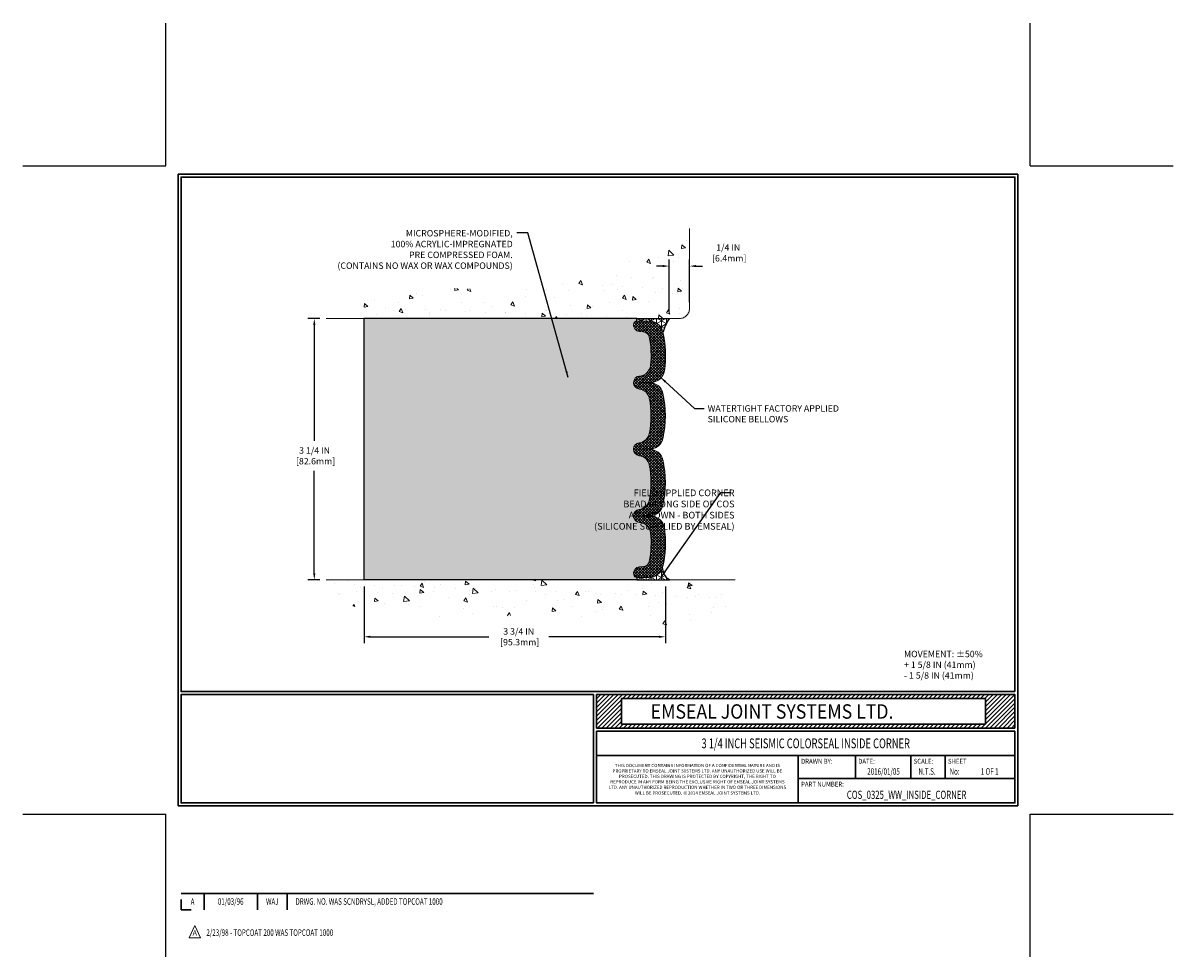
# Model space of a CAD drawing. Extents: x -2 to 2303, y -2 to 568.
import ezdxf
from ezdxf.enums import TextEntityAlignment as Align

# ---------------------------------------------------------------- set-up
doc = ezdxf.new("R2010")
doc.units = 0
doc.header["$LTSCALE"] = 3
doc.header["$MEASUREMENT"] = 0
doc.linetypes.add('PHANTOMX2', pattern=[5, 2.5, -0.5, 0.5, -0.5, 0.5, -0.5])
doc.layers.get('0').update_dxf_attribs({"linetype": 'CONTINUOUS'})
doc.layers.get('DEFPOINTS').update_dxf_attribs({"linetype": 'CONTINUOUS'})
for name, color, linetype, lineweight in [('CONCRETE - H', 130, 'CONTINUOUS', 9), ('CONCRETE - L', 132, 'PHANTOMX2', 20), ('DIMS', 2, 'CONTINUOUS', 25), ('FOAM INSERT - H', 150, 'CONTINUOUS', 9), ('SEALANT - H', 50, 'CONTINUOUS', 15), ('SEALANT - L', 52, 'CONTINUOUS', 25), ('SILICONE BELLOWS - H', 20, 'CONTINUOUS', 15), ('SILICONE BELLOWS - L', 22, 'CONTINUOUS', 20), ('TBLOCK-T1', 7, 'CONTINUOUS', 15), ('TBLOCK-T2', 7, 'CONTINUOUS', 18), ('TBLOCK-T3', 241, 'CONTINUOUS', 20), ('TBLOCK-T5', 111, 'CONTINUOUS', 30), ('TEXT - 4', 241, 'CONTINUOUS', 25)]:
    doc.layers.add(name, color=color, linetype=linetype, lineweight=lineweight)
doc.layers.add('FOAM INSERT - L', color=152, linetype='CONTINUOUS')
doc.styles.add('ROMANC', font='ROMANC.shx', dxfattribs={"width": 0.7, "height": 3.2})
doc.styles.add('ROMANS', font='romans', dxfattribs={"width": 0.9})
doc.styles.add('ROMANT', font='ROMANT.shx', dxfattribs={"width": 0.9, "height": 6.3})
doc.dimstyles.new('Copy of STANDARD', dxfattribs={"dimtxt": 2, "dimasz": 2, "dimexe": 1, "dimexo": 1, "dimgap": 1, "dimtad": 0, "dimzin": 0, "dimdsep": 46, "dimtxsty": 'Standard', "dimcen": 0.09, "dimclrd": 256, "dimclre": 256, "dimclrt": 256, "dimadec": 1, "dimazin": 0, "dimtfac": 1, "dimtofl": 0, "dimtmove": 0, "dimatfit": 3, "dimfxl": 1, "dimtolj": 1, "dimtzin": 0, "dimlwd": -1, "dimlwe": -1, "dimarcsym": 0})
doc.dimstyles.get("Standard").update_dxf_attribs({"dimtxt": 4, "dimasz": 4, "dimexe": 2, "dimexo": 2, "dimgap": 1, "dimtad": 0, "dimzin": 0, "dimdsep": 46, "dimtxsty": 'Standard', "dimcen": 0.09, "dimclrd": 256, "dimclre": 256, "dimclrt": 256, "dimadec": 0, "dimazin": 0, "dimtfac": 1, "dimtofl": 0, "dimtmove": 0, "dimatfit": 3, "dimfxl": 1, "dimtolj": 1, "dimtzin": 0, "dimlwd": -1, "dimlwe": -1, "dimarcsym": 0})

# ---------------------------------------------------------------- blocks, each defined once
blk = doc.blocks.new('*X0')
at = {"color": 0}
for p, q in [((136.2953634486256, 33.05777339538972), (144.7934555909235, 41.55586553768754)), ((136.2953634486256, 34.47198695776281), (143.3792420285504, 41.55586553768754)), ((136.2953634486256, 35.8862005201359), (141.9650284661773, 41.55586553768754)), ((136.2953634486256, 37.300414082509), (140.5508149038042, 41.55586553768754)), ((136.2953634486256, 38.71462764488209), (139.1366013414311, 41.55586553768754)), ((136.2953634486256, 40.12884120725519), (137.722387779058, 41.55586553768754)), ((136.2953634486256, 41.54305476962828), (136.3081742166849, 41.55586553768754)), ((144.9076691532966, 40.25586553768755), (146.2076691532966, 41.55586553768754)), ((146.3218827156697, 40.25586553768755), (147.6218827156696, 41.55586553768754)), ((147.7360962780428, 40.25586553768755), (149.0360962780427, 41.55586553768754)), ((149.1503098404159, 40.25586553768755), (150.4503098404159, 41.55586553768754)), ((150.564523402789, 40.25586553768755), (151.8645234027889, 41.55586553768754)), ((151.9787369651621, 40.25586553768755), (153.278736965162, 41.55586553768754)), ((153.3929505275352, 40.25586553768755), (154.6929505275351, 41.55586553768754)), ((154.8071640899082, 40.25586553768755), (156.1071640899082, 41.55586553768754)), ((156.2213776522813, 40.25586553768755), (157.5213776522813, 41.55586553768754)), ((157.6355912146545, 40.25586553768755), (158.9355912146544, 41.55586553768754)), ((159.0498047770275, 40.25586553768755), (160.3498047770275, 41.55586553768754)), ((160.4640183394006, 40.25586553768755), (161.7640183394006, 41.55586553768754)), ((161.8782319017737, 40.25586553768755), (163.1782319017737, 41.55586553768754)), ((163.2924454641468, 40.25586553768755), (164.5924454641468, 41.55586553768754)), ((164.7066590265199, 40.25586553768755), (166.0066590265199, 41.55586553768754)), ((166.120872588893, 40.25586553768755), (167.420872588893, 41.55586553768754)), ((167.5350861512661, 40.25586553768755), (168.8350861512661, 41.55586553768754)), ((168.9492997136392, 40.25586553768755), (170.2492997136392, 41.55586553768754)), ((170.3635132760123, 40.25586553768755), (171.6635132760123, 41.55586553768754)), ((171.7777268383854, 40.25586553768755), (173.0777268383854, 41.55586553768754)), ((173.1919404007585, 40.25586553768755), (174.4919404007585, 41.55586553768754)), ((174.6061539631316, 40.25586553768755), (175.9061539631315, 41.55586553768754)), ((176.0203675255047, 40.25586553768755), (177.3203675255047, 41.55586553768754)), ((177.4345810878778, 40.25586553768755), (178.7345810878778, 41.55586553768754)), ((178.8487946502509, 40.25586553768755), (180.1487946502508, 41.55586553768754)), ((180.263008212624, 40.25586553768755), (181.5630082126239, 41.55586553768754)), ((181.6772217749971, 40.25586553768755), (182.977221774997, 41.55586553768754)), ((183.0914353373702, 40.25586553768755), (184.3914353373701, 41.55586553768754)), ((184.5056488997432, 40.25586553768755), (185.8056488997432, 41.55586553768754)), ((185.9198624621164, 40.25586553768755), (187.2198624621163, 41.55586553768754)), ((187.3340760244894, 40.25586553768755), (188.6340760244894, 41.55586553768754)), ((188.7482895868625, 40.25586553768755), (190.0482895868625, 41.55586553768754)), ((190.1625031492356, 40.25586553768755), (191.4625031492356, 41.55586553768754)), ((191.5767167116087, 40.25586553768755), (192.8767167116087, 41.55586553768754)), ((192.9909302739818, 40.25586553768755), (194.2909302739818, 41.55586553768754)), ((194.4051438363549, 40.25586553768755), (195.7051438363549, 41.55586553768754)), ((195.819357398728, 40.25586553768755), (197.119357398728, 41.55586553768754)), ((197.2335709611011, 40.25586553768755), (198.5335709611011, 41.55586553768754)), ((198.6477845234742, 40.25586553768755), (199.9477845234742, 41.55586553768754)), ((200.0619980858473, 40.25586553768755), (201.3619980858473, 41.55586553768754)), ((201.4762116482204, 40.25586553768755), (202.7762116482204, 41.55586553768754)), ((202.8904252105935, 40.25586553768755), (204.1904252105934, 41.55586553768754)), ((204.3046387729666, 40.25586553768755), (205.6046387729666, 41.55586553768754)), ((205.7188523353397, 40.25586553768755), (207.0188523353397, 41.55586553768754)), ((207.1330658977128, 40.25586553768755), (208.4330658977127, 41.55586553768754)), ((208.5472794600859, 40.25586553768755), (209.8472794600858, 41.55586553768754)), ((209.961493022459, 40.25586553768755), (211.2614930224589, 41.55586553768754)), ((211.375706584832, 40.25586553768755), (212.675706584832, 41.55586553768754)), ((212.7899201472052, 40.25586553768755), (214.0899201472051, 41.55586553768754)), ((214.2041337095782, 40.25586553768755), (215.5041337095782, 41.55586553768754)), ((215.6183472719513, 40.25586553768755), (216.9183472719513, 41.55586553768754)), ((217.0325608343244, 40.25586553768755), (218.3325608343244, 41.55586553768754)), ((218.4467743966975, 40.25586553768755), (219.7467743966975, 41.55586553768754)), ((219.8609879590706, 40.25586553768755), (221.1609879590706, 41.55586553768754)), ((221.2752015214437, 40.25586553768755), (222.5752015214437, 41.55586553768754)), ((222.6894150838168, 40.25586553768755), (223.9894150838168, 41.55586553768754)), ((224.1036286461899, 40.25586553768755), (225.4036286461899, 41.55586553768754)), ((225.517842208563, 40.25586553768755), (226.817842208563, 41.55586553768754)), ((226.9320557709361, 40.25586553768755), (228.2320557709361, 41.55586553768754)), ((228.3462693333092, 40.25586553768755), (229.6462693333091, 41.55586553768754)), ((229.7604828956823, 40.25586553768755), (231.0604828956822, 41.55586553768754)), ((231.1746964580554, 40.25586553768755), (232.4746964580553, 41.55586553768754)), ((232.5889100204285, 40.25586553768755), (233.8889100204284, 41.55586553768754)), ((234.0031235828016, 40.25586553768755), (235.3031235828015, 41.55586553768754)), ((235.4173371451747, 40.25586553768755), (236.7173371451746, 41.55586553768754)), ((236.8315507075478, 40.25586553768755), (238.1315507075477, 41.55586553768754)), ((238.2457642699209, 40.25586553768755), (239.5457642699208, 41.55586553768754)), ((239.6599778322939, 40.25586553768755), (240.9599778322939, 41.55586553768754)), ((241.0741913946671, 40.25586553768755), (242.374191394667, 41.55586553768754)), ((242.4884049570401, 40.25586553768755), (243.7884049570401, 41.55586553768754)), ((243.9026185194132, 40.25586553768755), (245.2026185194132, 41.55586553768754)), ((245.3168320817863, 40.25586553768755), (246.6168320817863, 41.55586553768754)), ((246.7310456441594, 40.25586553768755), (248.0310456441594, 41.55586553768754)), ((248.1452592065325, 40.25586553768755), (249.4452592065325, 41.55586553768754)), ((249.5594727689056, 40.25586553768755), (250.8594727689056, 41.55586553768754)), ((250.9736863312787, 40.25586553768755), (252.2736863312787, 41.55586553768754)), ((252.3878998936518, 40.25586553768755), (253.6878998936518, 41.55586553768754)), ((253.8021134560249, 40.25586553768755), (255.1021134560249, 41.55586553768754)), ((255.216327018398, 40.25586553768755), (256.5163270183979, 41.55586553768754)), ((256.6305405807711, 40.25586553768755), (257.930540580771, 41.55586553768754)), ((258.0447541431442, 40.25586553768755), (259.3447541431441, 41.55586553768754)), ((259.4589677055173, 40.25586553768755), (260.7589677055173, 41.55586553768754)), ((260.8731812678904, 40.25586553768755), (262.1731812678904, 41.55586553768754)), ((262.2873948302635, 40.25586553768755), (263.5873948302634, 41.55586553768754)), ((263.7016083926366, 40.25586553768755), (265.0016083926365, 41.55586553768754)), ((263.935445155562, 39.07548873823986), (266.4158219550096, 41.55586553768754)), ((263.935445155562, 37.66127517586677), (267.8300355173827, 41.55586553768754)), ((263.935445155562, 36.24706161349368), (269.2442490797558, 41.55586553768754)), ((263.935445155562, 34.83284805112058), (270.6584626421289, 41.55586553768754)), ((263.935445155562, 33.41863448874749), (272.072676204502, 41.55586553768754)), ((263.935445155562, 32.00442092637439), (273.4868897668751, 41.55586553768754)), ((136.2953634486256, 31.64355983301662), (144.4715026502618, 39.81969903465279)), ((136.6218827156696, 30.55586553768754), (144.4715026502618, 38.40548547227969)), ((263.9011033292482, 30.55586553768754), (273.549053973733, 40.20381618217229)), ((265.3153168916213, 30.55586553768754), (273.549053973733, 38.7896026197992)), ((138.0360962780427, 30.55586553768754), (144.4715026502618, 36.99127190990659)), ((139.4503098404159, 30.55586553768754), (144.4715026502618, 35.5770583475335)), ((140.8645234027889, 30.55586553768754), (144.4715026502618, 34.1628447851604)), ((266.7295304539944, 30.55586553768754), (273.549053973733, 37.3753890574261)), ((268.1437440163675, 30.55586553768754), (273.549053973733, 35.96117549505301)), ((269.5579575787406, 30.55586553768754), (273.549053973733, 34.54696193267991)), ((142.278736965162, 30.55586553768754), (144.4715026502618, 32.74863122278731)), ((143.6929505275351, 30.55586553768754), (144.9929505275352, 31.85586553768755)), ((145.1071640899082, 30.55586553768754), (146.4071640899083, 31.85586553768755)), ((146.5213776522813, 30.55586553768754), (147.8213776522813, 31.85586553768755)), ((147.9355912146544, 30.55586553768754), (149.2355912146544, 31.85586553768755)), ((149.3498047770275, 30.55586553768754), (150.6498047770275, 31.85586553768755)), ((150.7640183394006, 30.55586553768754), (152.0640183394006, 31.85586553768755)), ((152.1782319017737, 30.55586553768754), (153.4782319017737, 31.85586553768755)), ((153.5924454641468, 30.55586553768754), (154.8924454641468, 31.85586553768755)), ((155.0066590265199, 30.55586553768754), (156.3066590265199, 31.85586553768755)), ((156.420872588893, 30.55586553768754), (157.720872588893, 31.85586553768755)), ((157.8350861512661, 30.55586553768754), (159.1350861512661, 31.85586553768755)), ((159.2492997136392, 30.55586553768754), (160.5492997136392, 31.85586553768755)), ((160.6635132760123, 30.55586553768754), (161.9635132760123, 31.85586553768755)), ((162.0777268383854, 30.55586553768754), (163.3777268383854, 31.85586553768755)), ((163.4919404007585, 30.55586553768754), (164.7919404007585, 31.85586553768755)), ((164.9061539631315, 30.55586553768754), (166.2061539631316, 31.85586553768755)), ((166.3203675255047, 30.55586553768754), (167.6203675255047, 31.85586553768755)), ((167.7345810878778, 30.55586553768754), (169.0345810878778, 31.85586553768755)), ((169.1487946502508, 30.55586553768754), (170.4487946502509, 31.85586553768755)), ((170.5630082126239, 30.55586553768754), (171.863008212624, 31.85586553768755)), ((171.977221774997, 30.55586553768754), (173.2772217749971, 31.85586553768755)), ((173.3914353373701, 30.55586553768754), (174.6914353373702, 31.85586553768755)), ((174.8056488997432, 30.55586553768754), (176.1056488997432, 31.85586553768755)), ((176.2198624621163, 30.55586553768754), (177.5198624621164, 31.85586553768755)), ((177.6340760244894, 30.55586553768754), (178.9340760244894, 31.85586553768755)), ((179.0482895868625, 30.55586553768754), (180.3482895868625, 31.85586553768755)), ((180.4625031492356, 30.55586553768754), (181.7625031492356, 31.85586553768755)), ((181.8767167116087, 30.55586553768754), (183.1767167116087, 31.85586553768755)), ((183.2909302739818, 30.55586553768754), (184.5909302739818, 31.85586553768755)), ((184.7051438363549, 30.55586553768754), (186.0051438363549, 31.85586553768755)), ((186.119357398728, 30.55586553768754), (187.419357398728, 31.85586553768755)), ((187.5335709611011, 30.55586553768754), (188.8335709611011, 31.85586553768755)), ((188.9477845234742, 30.55586553768754), (190.2477845234742, 31.85586553768755)), ((190.3619980858473, 30.55586553768754), (191.6619980858473, 31.85586553768755)), ((191.7762116482204, 30.55586553768754), (193.0762116482204, 31.85586553768755)), ((193.1904252105934, 30.55586553768754), (194.4904252105935, 31.85586553768755)), ((194.6046387729666, 30.55586553768754), (195.9046387729666, 31.85586553768755)), ((196.0188523353397, 30.55586553768754), (197.3188523353397, 31.85586553768755)), ((197.4330658977127, 30.55586553768754), (198.7330658977128, 31.85586553768755)), ((198.8472794600858, 30.55586553768754), (200.1472794600859, 31.85586553768755)), ((200.2614930224589, 30.55586553768754), (201.561493022459, 31.85586553768755)), ((201.675706584832, 30.55586553768754), (202.975706584832, 31.85586553768755)), ((203.0899201472051, 30.55586553768754), (204.3899201472051, 31.85586553768755)), ((204.5041337095782, 30.55586553768754), (205.8041337095782, 31.85586553768755)), ((205.9183472719513, 30.55586553768754), (207.2183472719513, 31.85586553768755)), ((207.3325608343244, 30.55586553768754), (208.6325608343244, 31.85586553768755)), ((208.7467743966975, 30.55586553768754), (210.0467743966975, 31.85586553768755)), ((210.1609879590706, 30.55586553768754), (211.4609879590706, 31.85586553768755)), ((211.5752015214437, 30.55586553768754), (212.8752015214437, 31.85586553768755)), ((212.9894150838168, 30.55586553768754), (214.2894150838168, 31.85586553768755)), ((214.4036286461899, 30.55586553768754), (215.7036286461899, 31.85586553768755)), ((215.817842208563, 30.55586553768754), (217.117842208563, 31.85586553768755)), ((217.2320557709361, 30.55586553768754), (218.5320557709361, 31.85586553768755)), ((218.6462693333091, 30.55586553768754), (219.9462693333092, 31.85586553768755)), ((220.0604828956822, 30.55586553768754), (221.3604828956823, 31.85586553768755)), ((221.4746964580553, 30.55586553768754), (222.7746964580554, 31.85586553768755)), ((222.8889100204284, 30.55586553768754), (224.1889100204285, 31.85586553768755)), ((224.3031235828015, 30.55586553768754), (225.6031235828016, 31.85586553768755)), ((225.7173371451746, 30.55586553768754), (227.0173371451747, 31.85586553768755)), ((227.1315507075477, 30.55586553768754), (228.4315507075478, 31.85586553768755)), ((228.5457642699208, 30.55586553768754), (229.8457642699209, 31.85586553768755)), ((229.9599778322939, 30.55586553768754), (231.2599778322939, 31.85586553768755)), ((231.374191394667, 30.55586553768754), (232.674191394667, 31.85586553768755)), ((232.7884049570401, 30.55586553768754), (234.0884049570401, 31.85586553768755)), ((234.2026185194132, 30.55586553768754), (235.5026185194132, 31.85586553768755)), ((235.6168320817863, 30.55586553768754), (236.9168320817863, 31.85586553768755)), ((237.0310456441594, 30.55586553768754), (238.3310456441594, 31.85586553768755)), ((238.4452592065325, 30.55586553768754), (239.7452592065325, 31.85586553768755)), ((239.8594727689056, 30.55586553768754), (241.1594727689056, 31.85586553768755)), ((241.2736863312787, 30.55586553768754), (242.5736863312787, 31.85586553768755)), ((242.6878998936518, 30.55586553768754), (243.9878998936518, 31.85586553768755)), ((244.1021134560249, 30.55586553768754), (245.4021134560249, 31.85586553768755)), ((245.516327018398, 30.55586553768754), (246.816327018398, 31.85586553768755)), ((246.930540580771, 30.55586553768754), (248.2305405807711, 31.85586553768755)), ((248.3447541431441, 30.55586553768754), (249.6447541431442, 31.85586553768755)), ((249.7589677055173, 30.55586553768754), (251.0589677055173, 31.85586553768755)), ((251.1731812678903, 30.55586553768754), (252.4731812678904, 31.85586553768755)), ((252.5873948302634, 30.55586553768754), (253.8873948302635, 31.85586553768755)), ((254.0016083926365, 30.55586553768754), (255.3016083926366, 31.85586553768755)), ((255.4158219550096, 30.55586553768754), (256.7158219550097, 31.85586553768755)), ((256.8300355173827, 30.55586553768754), (258.1300355173827, 31.85586553768755)), ((258.2442490797558, 30.55586553768754), (259.5442490797558, 31.85586553768755)), ((259.6584626421289, 30.55586553768754), (260.9584626421289, 31.85586553768755)), ((261.072676204502, 30.55586553768754), (262.3726762045021, 31.85586553768755)), ((262.4868897668751, 30.55586553768754), (263.7868897668752, 31.85586553768755)), ((270.9721711411137, 30.55586553768754), (273.549053973733, 33.13274837030681)), ((272.3863847034868, 30.55586553768754), (273.549053973733, 31.71853480793372))]:
    blk.add_line(p, q, dxfattribs=at)
blk = doc.blocks.new('*D1')
at = {"layer": 'DEFPOINTS', "color": 0, "transparency": 16777216}
for p in [(2.465142413405238, 2.911966051063096), (6.215142413405776, 2.91196605106279), (6.215142413405776, 2.204854287429917)]:
    blk.add_point(p, dxfattribs=at)
at = {"layer": 'DIMS', "transparency": 16777216}
for p, q in [((2.465142413405238, 2.831966051063096), (2.465142413405238, 2.124854287429917)), ((6.215142413405776, 2.83196605106279), (6.215142413405776, 2.124854287429917)), ((2.545142413405238, 2.204854287429917), (4.015595208758701, 2.204854287429917)), ((6.135142413405775, 2.204854287429917), (4.762261875539092, 2.204854287429917))]:
    blk.add_line(p, q, dxfattribs=at)
for points in [[(2.545142413405238, 2.21818762076325), (2.545142413405238, 2.191520954096584), (2.465142413405238, 2.204854287429917)], [(6.135142413405775, 2.21818762076325), (6.135142413405775, 2.191520954096584), (6.215142413405776, 2.204854287429917)]]:
    blk.add_solid(points, dxfattribs=at)
at = {"layer": 'DIMS', "transparency": 16777216, "insert": (4.388928542148896, 2.204854287429917), "char_height": 0.08, "attachment_point": 5, "rotation": 0.0009999999999999998}
blk.add_mtext('\\A1;3 3/4 IN\\P [95.3mm]', dxfattribs=at)
blk = doc.blocks.new('*D2')
at = {"layer": 'DEFPOINTS', "color": 0, "transparency": 16777216}
for p in [(6.260591384782394, 6.814326774523852), (6.260591384782394, 6.161966051063019), (6.513418403277898, 6.286966051063012)]:
    blk.add_point(p, dxfattribs=at)
at = {"layer": 'DIMS', "transparency": 16777216}
for p, q in [((6.260591384782394, 6.241966051063019), (6.260591384782394, 6.894326774523853)), ((6.513418403277898, 6.366966051063012), (6.513418403277898, 6.894326774523853)), ((6.180591384782394, 6.814326774523852), (6.100591384782394, 6.814326774523852)), ((6.593418403277898, 6.814326774523852), (6.673418403277898, 6.814326774523852))]:
    blk.add_line(p, q, dxfattribs=at)
for points in [[(6.180591384782394, 6.827660107857186), (6.180591384782394, 6.800993441190519), (6.260591384782394, 6.814326774523852)], [(6.593418403277898, 6.827660107857186), (6.593418403277898, 6.800993441190519), (6.513418403277898, 6.814326774523852)]]:
    blk.add_solid(points, dxfattribs=at)
at = {"layer": 'DIMS', "transparency": 16777216, "insert": (6.99445604042338, 6.977989647984664), "char_height": 0.08, "attachment_point": 5, "rotation": 0.0009999999999999998}
blk.add_mtext('\\A1;1/4 IN\\P [6.4mm]', dxfattribs=at)
blk = doc.blocks.new('*D3')
at = {"layer": 'DEFPOINTS', "color": 0, "transparency": 16777216}
for p in [(1.994857045735508, 6.161966051062983), (1.846473545088038, 2.911966051063209), (1.994857045737326, 2.911966051063209)]:
    blk.add_point(p, dxfattribs=at)
at = {"layer": 'DIMS', "transparency": 16777216}
for p, q in [((1.914857045735508, 6.161966051062983), (1.766473545088038, 6.161966051062983)), ((1.846473545088039, 6.081966051062983), (1.846473545088038, 4.641662296934989)), ((1.846473545088038, 2.991966051063209), (1.846473545088038, 4.268328963544793)), ((1.914857045737326, 2.911966051063209), (1.766473545088038, 2.911966051063209))]:
    blk.add_line(p, q, dxfattribs=at)
for points in [[(1.833140211754705, 6.081966051062983), (1.859806878421372, 6.081966051062983), (1.846473545088039, 6.161966051062983)], [(1.833140211754704, 2.991966051063209), (1.859806878421371, 2.991966051063209), (1.846473545088038, 2.911966051063209)]]:
    blk.add_solid(points, dxfattribs=at)
at = {"layer": 'DIMS', "transparency": 16777216, "insert": (1.850207042488428, 4.454995695401713), "char_height": 0.08, "attachment_point": 5, "rotation": 0.0009999999999999998}
blk.add_mtext('\\A1;3 1/4 IN\\P [82.6mm]', dxfattribs=at)

msp = doc.modelspace()

# ---------------------------------------------------------------- hatches: boundary and pattern name
at = {"layer": 'CONCRETE - H'}
h = msp.add_hatch(dxfattribs=at)
h.set_pattern_fill('AR-CONC', color=256, scale=0.075, angle=-90.00000000000001)
h.set_pattern_definition([(320, (-0.8695972042694518, -0.08961820377502505), (-0.04706410123694641, -0.5379451369505651), [0.05624999999999999, -0.61875]), (265, (-0.8695972042694518, -0.08961820377502505), (0.5641441002750088, 0.1040635002097499), [0.045, -0.4949999999999999]), (10.45144445999999, (-0.8735192122694517, -0.134446964525025), (0.5170799932264719, -0.433881635045334), [0.04780514399999999, -0.5258565839999999]), (316.1842, (-0.7195972042694517, -0.08961820377502505), (-0.1241394605948075, -0.8004309980036792), [0.08437499999999999, -0.928125]), (6.635635489999989, (-0.7299421845194518, -0.1563207625250251), (0.7305889505809127, -0.7009964592556713), [0.0717077565, -0.7887853199999998]), (261.18416399, (-0.7195972042694517, -0.08961820377502505), (0.7305889502024925, -0.70099645879108), [0.0675, -0.7425000007499999]), (291, (-0.7570972042694517, -0.164618203775025), (-0.3019641679990042, -0.4476802890888462), [0.05624999999999999, -0.61875]), (236, (-0.7570972042694517, -0.164618203775025), (0.5438625337851397, -0.1824864989411864), [0.045, -0.4949999999999999]), (341.4514447399999, (-0.7822608847694518, -0.2019248942750251), (0.2418983646047652, -0.6301667825474783), [0.0478051425, -0.5258565839999999]), (307.5, (-0.8695972042694518, -0.08961820377502505), (0.2496703903734836, -0.00911989148796804), [0, -0.4889999999999999, 0, -0.5025, 0, -0.496875]), (277.5, (-0.8695972042694518, -0.08961820377502505), (0.2958087839117701, -0.1973021530816115), [0, -0.2865, 0, -0.47775, 0, -0.189375]), (237.5, (-0.8695972042694518, 0.07763179622497496), (-0.01691615380078488, -0.4003668271293068), [0, -0.1875, 0, -0.585, 0, -0.77625]), (227.5, (-0.8695972042694518, 0.1526317962249749), (0.07507873674923822, -0.4373896270067897), [0, -0.2437499999999998, 0, -0.3884999999999996, 0, -0.5512499999999992])])
edge = h.paths.add_edge_path()
edge.add_spline(control_points=[(6.388418403278556, 7.28058761269584), (6.135841492322742, 7.039546360983088), (4.851596614509832, 6.256212758141338), (2.797731547885848, 6.70314658226831), (2.375148285193279, 6.33299837183116), (2.349025739383466, 6.161966051062869)], knot_values=[0, 0, 0, 0, 1.955835627807978, 4.083412947616571, 4.565842386282792, 4.565842386282792, 4.565842386282792, 4.565842386282792], degree=3, periodic=0)
edge.add_line((2.349025739383466, 6.161966051062755), (6.388418403277898, 6.161966051063013))
edge.add_arc((6.388418403277898, 6.286966051063013), 0.125, 270.0000000000004, 359.9999999999996)
edge.add_line((6.513418403277898, 6.286966051063012), (6.513418403278555, 7.280587612695757))
h = msp.add_hatch(dxfattribs=at)
h.set_pattern_fill('AR-CONC', color=256, scale=0.075, angle=-90.00000000000001)
h.set_pattern_definition([(320, (-0.97376589791741, -0.08961820377502505), (-0.04706410123694641, -0.5379451369505651), [0.05624999999999999, -0.61875]), (265, (-0.97376589791741, -0.08961820377502505), (0.5641441002750088, 0.1040635002097499), [0.045, -0.4949999999999999]), (10.45144445999999, (-0.97768790591741, -0.134446964525025), (0.5170799932264719, -0.433881635045334), [0.04780514399999999, -0.5258565839999999]), (316.1842, (-0.82376589791741, -0.08961820377502505), (-0.1241394605948075, -0.8004309980036792), [0.08437499999999999, -0.928125]), (6.63563548999999, (-0.83411087816741, -0.1563207625250251), (0.7305889505809127, -0.7009964592556713), [0.0717077565, -0.7887853199999998]), (261.18416399, (-0.82376589791741, -0.08961820377502505), (0.7305889502024925, -0.70099645879108), [0.0675, -0.7425000007499999]), (291, (-0.8612658979174099, -0.164618203775025), (-0.3019641679990042, -0.4476802890888462), [0.05624999999999999, -0.61875]), (236, (-0.8612658979174099, -0.164618203775025), (0.5438625337851397, -0.1824864989411864), [0.045, -0.4949999999999999]), (341.4514447399999, (-0.88642957841741, -0.2019248942750251), (0.2418983646047652, -0.6301667825474783), [0.0478051425, -0.5258565839999999]), (307.5, (-0.97376589791741, -0.08961820377502505), (0.2496703903734836, -0.00911989148796804), [0, -0.4889999999999999, 0, -0.5025, 0, -0.496875]), (277.5, (-0.97376589791741, -0.08961820377502505), (0.2958087839117701, -0.1973021530816115), [0, -0.2865, 0, -0.47775, 0, -0.189375]), (237.5, (-0.97376589791741, 0.07763179622497496), (-0.01691615380078488, -0.4003668271293068), [0, -0.1875, 0, -0.585, 0, -0.77625]), (227.5, (-0.97376589791741, 0.1526317962249749), (0.07507873674923822, -0.4373896270067897), [0, -0.2437499999999999, 0, -0.3884999999999997, 0, -0.5512499999999994])])
edge = h.paths.add_edge_path()
edge.add_spline(control_points=[(1.994857045734598, 2.911966051062755), (1.98474580794943, 2.704493073718218), (2.721864423922007, 2.414291238023871), (3.880866217976354, 2.452686259101903), (5.266677983727341, 2.508240698846713), (6.870102420700341, 2.187786911622389), (7.080080332753887, 2.770188781506326), (7.082047692212718, 2.911966051062867)], knot_values=[0, 0, 0, 0, 0.5714764472064742, 2.250337456865346, 3.849518478768394, 5.763101369277192, 6.16849487786939, 6.16849487786939, 6.16849487786939, 6.16849487786939], degree=3, periodic=0)
edge.add_line((7.082047692212718, 2.911966051062867), (1.994857045733688, 2.911966051062755))
at = {"layer": 'FOAM INSERT - H'}
h = msp.add_hatch(dxfattribs=at)
h.set_pattern_fill('HEX', color=256, scale=0.25, angle=-180, style=0)
h.set_pattern_definition([(180, (3.343497249135691, 31.18770330905216), (-1.864711203192794e-17, -0.05412658773652741), [0.03125, -0.0625]), (299.9999999999999, (3.343497249135691, 31.18770330905216), (0.04687500000000001, 0.02706329386826368), [0.03125, -0.0625]), (239.9999999999999, (3.312247249135691, 31.18770330905216), (0.04687499999999998, -0.02706329386826373), [0.03124999999999998, -0.06249999999999996])])
edge = h.paths.add_edge_path()
edge.add_arc((4.772759941662486, 4.951546746243197), 1.260133822945074, 349.8886367089028, 370.1113632910989)
edge.add_arc((5.870144072545394, 5.139630649091179), 0.1469647696474721, 13.0351331618139, 83.08061666936428)
edge.add_arc((5.89761323221029, 5.365981477303417), 0.08104674796745275, 93.97382523833107, 263.0806166695515, ccw=False)
edge.add_arc((5.881811864503368, 5.593444812687037), 0.1469647696478868, 273.9738252387151, 353.5764590146674)
edge.add_arc((4.906573162849248, 5.706219174239495), 1.128701720921037, 353.4262339873708, 371.6581820997192)
edge.add_arc((5.933164311961114, 5.915271656987088), 0.08108997289872133, 13.57054558063287, 85.80487240001547)
edge.add_line((5.939096318034341, 5.996144365663517), (5.891780281369566, 5.999614992793197))
edge.add_arc((5.897709125391113, 6.080444592351173), 0.08104674796766669, 165.5224878214137, 265.8048724011644, ccw=False)
edge.add_arc((5.858435259370047, 6.090599977019006), 0.04048114711682226, 89.94723469149312, 165.5429291865591, ccw=False)
edge.add_line((5.858472539601376, 6.131081106969616), (5.858472539603948, 6.162295042570075))
edge.add_line((5.858472539603948, 6.162295042570075), (2.465142413405238, 6.162295042570075))
edge.add_line((2.465142413405238, 6.162295042570075), (2.465142413405238, 2.911966051062378))
edge.add_line((2.465142413405238, 2.911966051062378), (5.85837665013662, 2.911966051062371))
edge.add_line((5.85837665013662, 2.911966051062371), (5.858376650136581, 2.94317998828734))
edge.add_arc((5.858281154207204, 2.98359509276879), 0.04041521730387065, 194.4250648257841, 270.1353826397671, ccw=False)
edge.add_arc((5.897613232203177, 2.993788800140501), 0.08104674797699468, 94.19512759330462, 194.4775121731126, ccw=False)
edge.add_line((5.89168438818875, 3.074618399708352), (5.939000424853522, 3.078089026838138))
edge.add_arc((5.933068418779495, 3.158961735514444), 0.08108997289865709, 274.1951276005548, 346.4294544195876)
edge.add_arc((4.907477637043482, 3.367877194590215), 1.127694303892726, 348.3383655119844, 366.5866975909828)
edge.add_arc((5.881686503223112, 3.480787960960792), 0.1469647696477276, 6.423974945687136, 85.99459688053629)
edge.add_arc((5.897613232210282, 3.708242553063876), 0.08104674796708758, 96.9193833304767, 265.9945968801712, ccw=False)
edge.add_arc((5.870144072545389, 3.934593381275845), 0.1469647696475706, 276.9193833306318, 346.9648668380387)
edge.add_arc((4.767499245308287, 4.122677284123661), 1.265313149235684, 349.9304580875385, 370.0695419124617)
edge.add_arc((5.87014407254537, 4.310761186971593), 0.1469647696475619, 13.03513316191741, 83.0806166693608)
edge.add_arc((5.897613232210284, 4.537112015183559), 0.08104674796709632, 96.91938333047409, 263.08061666952216, ccw=False)
edge.add_arc((5.870144072545372, 4.763462843395524), 0.1469647696475608, 276.9193833306406, 346.9648668380854)
at = {"layer": 'SEALANT - H'}
h = msp.add_hatch(dxfattribs=at)
h.set_pattern_fill('NET3', color=256, scale=0.4999999999999999, angle=-90.00000000000001, style=0)
h.set_pattern_definition([(270, (-5592.086715572557, -767.371665003611), (0.06249999999999999, -2.678914873134834e-17), []), (329.9999999999999, (-5592.086715572557, -767.371665003611), (0.03125000000000001, 0.05412658773652739), []), (29.99999999999995, (-5592.086715572557, -767.371665003611), (-0.03124999999999996, 0.05412658773652743), [])])
edge = h.paths.add_edge_path()
edge.add_line((5.858472539603952, 6.162295042570075), (5.858472539603913, 6.131081106969613))
edge.add_line((5.858472539603913, 6.131081106969613), (6.011360140650774, 6.13110160231115))
edge.add_arc((6.012133315191466, 5.957728694512862), 0.1733746318159155, 9.898259329566883, 90.25551480272628, ccw=False)
edge.add_arc((6.664185204776462, 5.871603024470207), 0.4950239646064918, 144.0394433506478, 166.4562425382231, ccw=False)
edge.add_line((6.263502192723259, 6.162295042569606), (5.858472539603952, 6.162295042570075))
h = msp.add_hatch(dxfattribs=at)
h.set_pattern_fill('NET3', color=256, scale=0.4999999999999999, angle=-90.00000000000001, style=0)
h.set_pattern_definition([(90, (-5592.086799343781, 776.4459260972482), (0.06249999999999999, -2.678914873134834e-17), []), (29.99999999999998, (-5592.086799343781, 776.4459260972482), (0.03124999999999998, -0.05412658773652742), []), (329.9999999999999, (-5592.086799343781, 776.4459260972482), (-0.03125000000000001, -0.0541265877365274), [])])
edge = h.paths.add_edge_path()
edge.add_line((5.858376650136584, 2.94317998828734), (5.85837665013662, 2.911966051062371))
edge.add_line((5.85837665013662, 2.911966051062371), (6.26341842149969, 2.911966051062847))
edge.add_arc((6.380271515664177, 3.07656535260585), 0.2018602875363528, 182.1847793694206, 234.6281202772917, ccw=False)
edge.add_arc((6.012269121221486, 3.115997594416291), 0.1728380544052256, -90.329098714731, -15.823167596048904, ccw=False)
edge.add_line((6.011276369760942, 2.943162391129689), (5.858376650136582, 2.94317998828734))
at = {"layer": 'SILICONE BELLOWS - H'}
h = msp.add_hatch(dxfattribs=at)
h.set_pattern_fill('ANSI37', color=256, scale=0.1966415489135031, angle=-180, style=0)
h.set_pattern_definition([(225, (3.343497249135691, 31.18770330905216), (0.01738082158747051, -0.01738082158747053), []), (314.9999999999999, (3.343497249135691, 31.18770330905216), (0.01738082158747053, 0.01738082158747051), [])])
h.paths.add_polyline_path([(6.182479892799901, 4.667430687953671, 0.1067609551107349), (6.182479892797545, 5.235662804526629, 0.3451103022575785), (6.0123294942582, 5.364253962536373), (5.919395272551071, 5.365981477299026), (6.032769249781126, 5.367960427432762, 0.361625913527858), (6.200292790029181, 5.512372184708474, 0.09966827371432437), (6.178653857816222, 6.005363429111209, 0.3354842372679452), (6.012271525481765, 6.131098805248118), (5.858388662481374, 6.131081097317533, 0.3413789445748719), (5.819250396383453, 6.10076215122612, 0.4680255639068527), (5.891780281369485, 5.999614992793204), (5.939096318032799, 5.996144365663631, -0.3460613485277403), (6.013153871911019, 5.928585334305391, -0.07842057705907059), (6.027853994661871, 5.577002801361668, -0.3620079444679516), (5.89199663231447, 5.446833373766704, 0.9091868283413731), (5.887849312898116, 5.285525021777679, -0.3155169912697475), (6.01332184578164, 5.172778330286788, -0.08846801378083267), (6.013321845781633, 4.730315162199619, -0.3155169912691503), (5.887849312898133, 4.617568470708941, 0.885980226067228), (5.887849312898133, 4.456655559658176, -0.3155169912692077), (6.01332184578164, 4.343908868167474, -0.08810020886742338), (6.013321845781636, 3.901445700079829, -0.315516991268967), (5.88784931289814, 3.78869900858925, 0.9089351798483561), (5.891952072617705, 3.627393764401904, -0.3618499696789877), (6.027728508844884, 3.497231078414006, -0.07849360195875756), (6.01305631563346, 3.145638070043392, -0.3460263929842533), (5.939000424851354, 3.078089026837978), (5.891684388180689, 3.074618399707762, 0.4683635756843869), (5.819177082723201, 2.973384246423229, 0.3418944156810571), (5.858376650135639, 2.943179988287336), (6.012340290623722, 2.943162268683532, 0.3353520650512168), (6.178557964634628, 3.068869963382006, 0.09972164631663735), (6.200168373514543, 3.561853495871609, 0.3616267804663972), (6.032644745983106, 3.706265776147656), (5.919395272551071, 3.708242553059438), (6.018364527022207, 3.709970067821902, 0.3353733797346087), (6.182479892797545, 3.838561225831724, 0.1067609551117299), (6.182479892799908, 4.406793342404664, 0.3451103022626241), (6.012329494261287, 4.535384500416455), (5.919395272551071, 4.537112015179228), (6.01836452702468, 4.538839529941909, 0.3353733797379181)])

# ---------------------------------------------------------------- linework, layer by layer
at = {"layer": 'CONCRETE - L'}
for p, q in [((6.513418403277898, 6.286966051063012), (6.513418403278556, 7.280587612695757)), ((1.994857045735508, 6.161966051062983), (6.388418403277898, 6.161966051063012)), ((1.994857045734598, 2.911966051062755), (7.082047692212718, 2.911966051062867))]:
    msp.add_line(p, q, dxfattribs=at)
msp.add_arc((6.388418403277898, 6.286966051063012), 0.125, 270, 0, dxfattribs=at)
at = {"layer": 'DEFPOINTS'}
for p, q in [((0, 8.059962228517179), (0, 9.836402266289042)), ((10.75, 8.059962228517179), (10.75, 9.836402266289042)), ((-1.776440037771522, 8.059962228517179), (0, 8.059962228517179)), ((10.75, 8.059962228517179), (12.52644003777141, 8.059962228517179)), ((-1.776440037771522, 0), (0, 0)), ((0, -1.776440037771863), (0, 0)), ((10.75, -1.776440037771863), (10.75, 0)), ((10.75, 0), (12.52644003777141, 0))]:
    msp.add_line(p, q, dxfattribs=at)
at = {"layer": 'FOAM INSERT - L'}
for p, q in [((5.858472539603948, 6.162295042570075), (2.46281239454397, 6.162295042570075)), ((2.465142413405238, 2.911966051062379), (2.465142413405238, 6.162295042570076)), ((5.85837665013662, 2.911966051062371), (2.46281239454397, 2.911966051062371))]:
    msp.add_line(p, q, dxfattribs=at)
at = {"layer": 'SEALANT - L'}
for p, q in [((5.858472539603913, 6.131081106969613), (5.858472539603948, 6.162295042570075)), ((5.858376650136584, 2.94317998828734), (5.85837665013662, 2.911966051062371))]:
    msp.add_line(p, q, dxfattribs=at)
for points in [[(5.858472539603948, 6.162295042570075), (6.263502192723259, 6.162295042569602, 0.09812486280476776), (6.182927187417413, 5.987531650194678)], [(5.85837665013662, 2.911966051062371), (6.263418421499694, 2.911966051062847, -0.2329066495507999), (6.178557964634621, 3.068869963381981)]]:
    msp.add_lwpolyline(points, format="xyb", dxfattribs=at)
at = {"layer": 'SILICONE BELLOWS - L'}
msp.add_lwpolyline([(5.819235949102755, 6.100706279333031, 0.467808575401513), (5.891780281369567, 5.999614992793197), (5.939096318034341, 5.996144365663517, -0.3260504581568764), (6.011990394983297, 5.934298804437375, -0.07972012153992691), (6.027853994661879, 5.577002801361728, -0.3620079444673983), (5.891996632314818, 5.446833373766728, 0.909186828344311), (5.887849312898283, 5.285525021777658, -0.3155169912693915), (6.013321845781636, 5.17277833028681, -0.0884680137808361), (6.013321845781636, 4.730315162199623, -0.3155169912688721), (5.887849312898283, 4.617568470708959, 0.8859802260688888), (5.887849312898283, 4.456655559658159, -0.3155169912688713), (6.013321845781636, 4.343908868167502, -0.0881002088674299), (6.013321845781636, 3.901445700079825, -0.3155169912686959), (5.887849312898283, 3.788699008589268, 0.9089351798472852), (5.891952072617372, 3.627393764401929, -0.3618499696794316), (6.02772850884487, 3.497231078414109, -0.07979206482166558), (6.011894501801692, 3.139934588064476, -0.3260504581551576), (5.939000424853525, 3.078089026838138), (5.89168438818875, 3.074618399708352, 0.467808575401807), (5.819140055903855, 2.973527113163807, 0.3429143915995498), (5.858376650135622, 2.943179988287336), (6.012340290623747, 2.943162268683532, 0.3353520650511372), (6.178557964634621, 3.068869963381981, 0.09972164631664175), (6.200168373514547, 3.561853495871605, 0.3616267793195422), (6.03264474668444, 3.706265776135413), (5.919395272551071, 3.708242553059438), (6.018364527765904, 3.709970067834884, 0.3353733785381697), (6.182479892797545, 3.838561225831735, 0.106760955111729), (6.182479892799904, 4.406793342404671, 0.335373378543369), (6.018364527768263, 4.535384500403484), (5.919395272551071, 4.537112015179228), (6.018364527767474, 4.538839529954873, 0.3353733785429435), (6.182479892799904, 4.667430687953693, 0.106760955110731), (6.182479892797545, 5.235662804526629, 0.3353733785360034), (6.018364527766689, 5.364253962523381), (5.919395272551071, 5.365981477299026), (6.032769250481469, 5.367960427444987, 0.3616259123827602), (6.200292790029192, 5.512372184708563, 0.09966827371430417), (6.178653857816226, 6.005363429111202, 0.3354202256805752), (6.012311318040787, 6.13109880982721), (5.858472539601376, 6.131081106969616, 0.342355537391649)], format="xyb", close=True, dxfattribs=at)
at = {"layer": 'TBLOCK-T3'}
for p, q in [((0.359815212407625, -1.386055591855438), (0.2886059686123872, -1.536253795384255)), ((0.4310244562025218, -1.536253795384255), (0.359815212407625, -1.386055591855438)), ((0.2886059686123872, -1.536253795384255), (0.4310244562025218, -1.536253795384255))]:
    msp.add_line(p, q, dxfattribs=at)
at = {"layer": 'TBLOCK-T5'}
for p, q in [((0.1522662889517505, 0.1015108593010154), (0.1522662889517505, 7.958451369216164)), ((0.1522662889517505, 7.958451369216164), (10.59773371104814, 7.958451369216164)), ((10.59773371104814, 0.1015108593010154), (10.59773371104814, 7.958451369216164)), ((5.356835948785374, 0.7281173024730379), (10.55982587840845, 0.7281173024730379)), ((7.866421023845646, 0.1394186919415006), (7.866421023845646, 0.7281173024730379)), ((8.577402107586181, 0.7281173024730379), (8.577402107586181, 0.4438085576739468)), ((9.266996848758254, 0.7281173024730379), (9.266996848758254, 0.4438085576739468)), ((9.69388726105774, 0.7281173024730379), (9.69388726105774, 0.4438085576739468)), ((7.866421023845646, 0.4438085576739468), (10.55982587840845, 0.4438085576739468)), ((0.1522662889517505, 0.1015108593010154), (10.59773371104814, 0.1015108593010154)), ((0.1901741215918946, -0.9851461223634033), (5.318928116145571, -0.9851461223634033)), ((0.4754936523235074, -0.9851461223634033), (0.4754936523235074, -1.188167840965434)), ((1.138579087778339, -0.9851461223634033), (1.138579087778339, -1.188167840965434)), ((1.510198414933257, -0.9851461223634033), (1.510198414933257, -1.188167840965434)), ((0.1901741215918946, -1.061560558777273), (0.1901741215918946, -1.188167840965434)), ((0.1901741215918946, -1.188167840965434), (0.3167814037805101, -1.188167840965434))]:
    msp.add_line(p, q, dxfattribs=at)
for points in [[(10.55982587840833, 1.524181787906855), (10.55982587840833, 7.920543536576588), (0.1901741215917809, 7.920543536576588), (0.1901741215917809, 1.524181787906855)], [(5.318928116145571, 0.1394186919405911), (5.318928116145571, 1.486273955267279), (0.1901741215917809, 1.486273955267279), (0.1901741215917809, 0.1394186919405911)], [(10.55982587840833, 1.069287796229219), (5.35683594878526, 1.069287796229219), (5.35683594878526, 1.486273955267279), (10.55982587840833, 1.486273955267279)], [(10.19539480426454, 1.118567978664032), (5.666775665280852, 1.118567978664032), (5.666775665280852, 1.436993772835194), (10.19539480426454, 1.436993772835194)], [(10.55982587840833, 1.031379963589643), (5.35683594878526, 1.031379963589643), (5.35683594878526, 0.1394186919405911), (10.55982587840833, 0.1394186919405911)]]:
    msp.add_lwpolyline(points, close=True, dxfattribs=at)

# ---------------------------------------------------------------- block references
at = {"layer": 'TBLOCK-T5', "xscale": 0.03790783263980302, "yscale": 0.03790783263980302, "zscale": 0.03790783263980302}
msp.add_blockref('*X0', (0.1901741215916672, -0.0890188407356618), dxfattribs=at)

# ---------------------------------------------------------------- texts
at = {"layer": 'TBLOCK-T1', "insert": (6.611628486315453, 0.4337679972086335), "char_height": 0.04060434372049103, "width": 2.263544878407499, "attachment_point": 5, "style": 'ROMANS'}
msp.add_mtext('THIS DOCUMENT CONTAINS INFORMATION OF A CONFIDENTIAL NATURE AND IS PROPRIETARY TO EMSEAL JOINT SYSTEMS LTD. ANY UNAUTHORIZED USE WILL BE PROSECUTED. THIS DRAWING IS PROTECTED BY COPYRIGHT, THE RIGHT TO REPRODUCE IN ANY FORM BEING THE EXCLUSIVE RIGHT OF EMSEAL JOINT SYSTEMS LTD. ANY UNAUTHORIZED REPRODUCTION WHETHER IN TWO OR THREE DIMENSIONS WILL BE PROSECUTED. {\\fArial|b0|i0|c0|p34;\\H1.0833x;©\\fMS Shell Dlg 2|b0|i0|c0|p0;\\H0.65385x; \\Fromans|c0;\\H1.4118x;2014 EMSEAL JOINT SYSTEMS LTD.}', dxfattribs=at)
at = {"layer": 'TBLOCK-T2', "style": 'ROMANS', "width": 0.9}
for s, p in [('DRAWN BY:', (7.900590109522227, 0.6266208182887567)), ('DATE:', (8.611571193262535, 0.6266208182887567)), ('SCALE:', (9.301165934435062, 0.6266208182887567)), ('SHEET ', (9.728056346734093, 0.6266208182887567)), ('PART NUMBER:', (7.900590109522227, 0.3423120734905751))]:
    msp.add_text(s, height=0.06090651558073654, dxfattribs=at).set_placement(p)
at = {"layer": 'TBLOCK-T3', "style": 'ROMANC', "width": 0.7}
for s, height, p in [('3 1/4 INCH SEISMIC COLORSEAL INSIDE CORNER', 0.1213050644474161, (7.958330913596569, 0.8797486330304309)), ('COS_0325_WW_INSIDE_CORNER', 0.1015108593012276, (9.213123451127103, 0.2403563337056767)), ('A', 0.08120868744098206, (0.3328338869573599, -1.086656981664419)), ('01/03/96', 0.08120868744098206, (0.8070363700509233, -1.086656981664419)), ('WAJ', 0.08120868744098206, (1.324388751355855, -1.086656981664419))]:
    msp.add_text(s, height=height, dxfattribs=at).set_placement(p, align=Align.MIDDLE_CENTER)
for s, p in [('2016/01/05', (8.926146386001392, 0.4895897834776406)), ('1 OF 1', (10.24596780131617, 0.4895897834776406))]:
    msp.add_text(s, height=0.08120868744098206, dxfattribs=at).set_placement(p, align=Align.CENTER)
for s, p in [('N.T.S.', (9.360974287863655, 0.4895897834776406)), ('No:', (9.74753651208755, 0.4895897834776406)), ('2/23/98 - TOPCOAT 200 WAS TOPCOAT 1000', (0.5041311571983442, -1.513538367575165))]:
    msp.add_text(s, height=0.08120868744098206, dxfattribs=at).set_placement(p)
msp.add_text('DRWG. NO. WAS SCNDRYSL, ADDED TOPCOAT 1000', height=0.08120868744098206, dxfattribs=at).set_placement((1.611974478797833, -1.086656981664419), align=Align.MIDDLE_LEFT)
at = {"layer": 'TBLOCK-T3', "style": 'ROMANC'}
msp.add_text('A', height=0.06767390620081837, dxfattribs=at).set_placement((0.359815212407625, -1.478048933385253), align=Align.MIDDLE_CENTER)
at = {"layer": 'TBLOCK-T5', "style": 'ROMANT', "width": 0.9}
msp.add_text('EMSEAL JOINT SYSTEMS LTD.', height=0.1791145092231378, dxfattribs=at).set_placement((6.030541082773766, 1.186670362800214))
at = {"layer": 'TEXT - 4', "insert": (4.314174491144577, 7.262464736927505), "char_height": 0.08, "attachment_point": 3, "line_spacing_factor": 1.008, "style": 'ROMANS'}
msp.add_mtext('MICROSPHERE-MODIFIED,\\P100% ACRYLIC-IMPREGNATED\\PPRE COMPRESSED FOAM.\\P(CONTAINS NO WAX OR WAX COMPOUNDS)', dxfattribs=at)
at = {"layer": 'TEXT - 4', "style": 'ROMANS'}
for s, insert, char_height, attachment_point in [('WATERTIGHT FACTORY APPLIED\\PSILICONE BELLOWS', (6.739057864171379, 5.084253422262736), 0.08, 1), ('FIELD APPLIED CORNER \\PBEAD ALONG SIDE OF COS \\PAS SHOWN - BOTH SIDES\\P(SILICONE SUPPLIED BY EMSEAL)  ', (7.073256753741397, 4.036274826684291), 0.08320209973753281, 3), ('MOVEMENT: ±50%\\P^I^I+ 1 5/8 IN (41mm)\\P^I^I- 1 5/8 IN (41mm)', (9.180737795434418, 2.030700520310347), 0.08, 1)]:
    msp.add_mtext(s, dxfattribs=dict(at, insert=insert, char_height=char_height, attachment_point=attachment_point))

# ---------------------------------------------------------------- dimensions: what is measured, and where the dimension line sits
at = {"layer": 'DIMS'}
for base, p1, p2, override, picture, middle in [((6.260591384782394, 6.814326774523852), (6.513418403277898, 6.286966051063012), (6.260591384782394, 6.161966051063019), {"dimtxt": 0.08, "dimasz": 0.08, "dimexe": 0.08, "dimexo": 0.08, "dimgap": 0.08, "dimdec": 4, "dimlunit": 5, "dimpost": ' IN', "dimtmove": 1, "dimfrac": 2}, '*D2', (6.99445604042338, 6.977989647984664)), ((6.215142413405776, 2.204854287429917), (2.465142413405238, 2.911966051063096), (6.215142413405776, 2.91196605106279), {"dimtxt": 0.08, "dimasz": 0.08, "dimexe": 0.08, "dimexo": 0.08, "dimgap": 0.08, "dimdec": 4, "dimlunit": 5, "dimpost": ' IN', "dimfrac": 2}, '*D1', (4.388928542148896, 2.204854287429917))]:
    dim = msp.add_linear_dim(base=base, p1=p1, p2=p2, text='<>\\P[]', dimstyle='Copy of STANDARD', override=override, dxfattribs=at)
    dim.commit()
    dim.dimension.update_dxf_attribs({"geometry": picture, "text_midpoint": middle, "dimtype": 160, "text_rotation": 0.001})
dim = msp.add_linear_dim(base=(1.846473545088038, 2.911966051063209), p1=(1.994857045735508, 6.161966051062983), p2=(1.994857045737326, 2.911966051063209), angle=270, text='<>\\P[]', dimstyle='Copy of STANDARD', override={"dimtxt": 0.08, "dimasz": 0.08, "dimexe": 0.08, "dimexo": 0.08, "dimgap": 0.08, "dimdec": 4, "dimlunit": 5, "dimpost": ' IN', "dimtmove": 1, "dimfrac": 2}, dxfattribs=at)
dim.commit()
dim.dimension.update_dxf_attribs({"geometry": '*D3', "text_midpoint": (1.850207042488428, 4.454995695401713), "dimtype": 160, "text_rotation": 0.001})

# ---------------------------------------------------------------- leaders
at = {"layer": 'TEXT - 4'}
for points in [[(5.002950104823022, 5.430706655976756), (4.500703630152493, 7.228742722739263), (4.364765334486556, 7.228742722739263)], [(6.154688642971202, 5.42952552073389), (6.574083509467734, 5.04418689126378), (6.696272288366892, 5.04418689126378)], [(6.159078917196915, 2.947983029126171), (6.904245621987764, 3.999246393392491), (7.026434400886922, 3.999246393392491)]]:
    msp.add_leader(points, dimstyle='Standard', override={"dimasz": 0.08}, dxfattribs=at)

doc.saveas('drawing.dxf')
